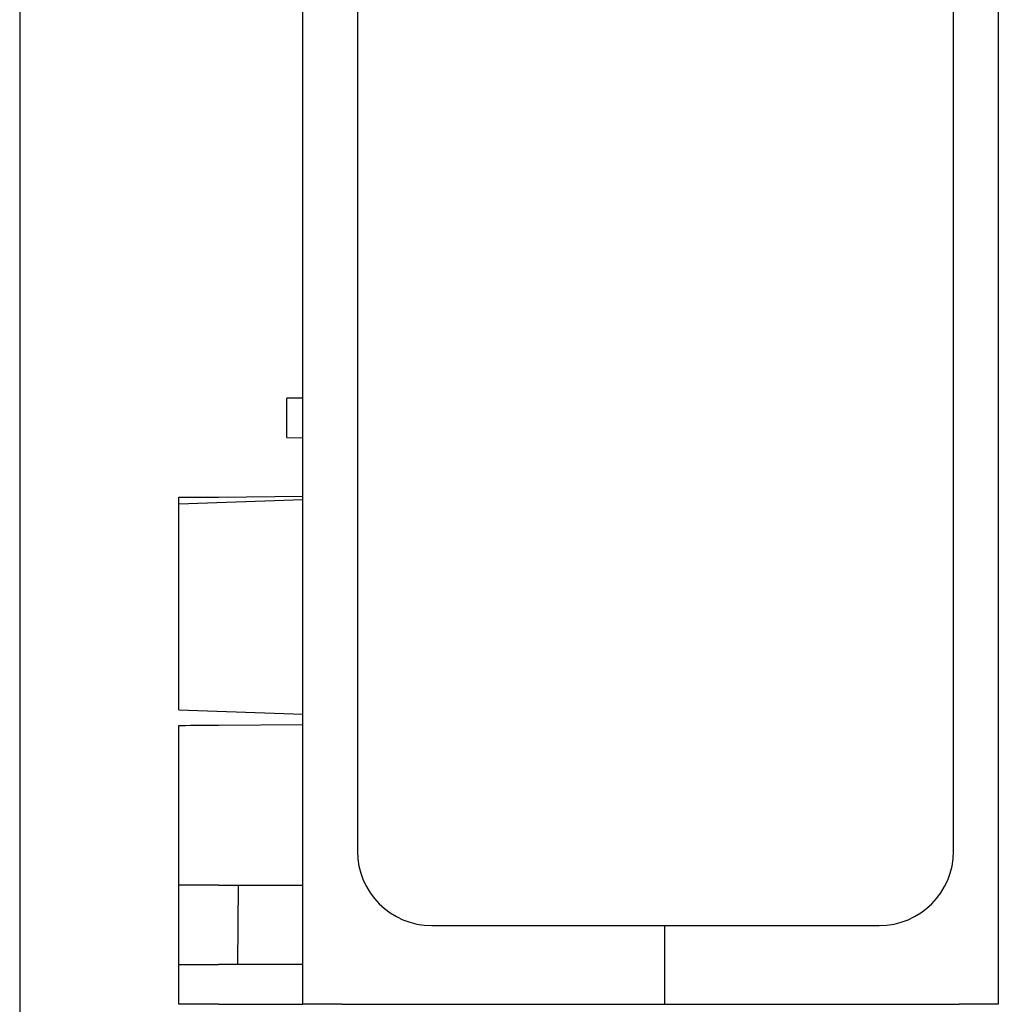
# Model space of a CAD drawing. Units: inches. Extents: x 0 to 10.4, y -0.1 to 8.1.
# Drawn here: x 0 to 1.2, y 3.9 to 5.1 of the extents above; entities that cross this region are included whole.
import ezdxf
from ezdxf.enums import TextEntityAlignment as Align

# ---------------------------------------------------------------- set-up
doc = ezdxf.new("R2010")
doc.units = ezdxf.units.IN
doc.header["$MEASUREMENT"] = 0
doc.layers.get('0').update_dxf_attribs({"color": 90})
for name, color, linetype in [('FORMAT', 8, 'Continuous'), ('FORMATTEXT', 7, 'Continuous'), ('PART', 3, 'Continuous')]:
    doc.layers.add(name, color=color, linetype=linetype)
doc.styles.add('ROMANS', font='romans.shx', dxfattribs={"width": 0.75, "height": 0.1})
doc.styles.add('STYLE1', font='romans.shx', dxfattribs={"width": 0.75, "height": 0.225})
doc.styles.add('STYLE2', font='romans.shx', dxfattribs={"height": 0.1})
doc.styles.add('STYLE4', font='romans.shx', dxfattribs={"height": 0.0625})

# ---------------------------------------------------------------- blocks, each defined once
blk = doc.blocks.new('dwyera')
at = {"layer": 'FORMAT'}
blk.add_line((0, 7.9375), (0, 0), dxfattribs=at)
at = {"layer": 'FORMAT', "style": 'STYLE4', "flags": 4}
for tag, p in [('DECTOL', (9.3861, 1.6996)), ('ANGTOL', (8.7466, 1.593))]:
    blk.add_attdef(tag, p, '', height=0.0625, dxfattribs=at)
at = {"layer": 'FORMATTEXT', "style": 'ROMANS', "width": 0.9, "flags": 4}
blk.add_attdef('TOP_FR_NO', text='', height=0.1, dxfattribs=at).set_placement((10.04, 7.9666), align=Align.RIGHT)
blk.add_attdef('SIDE_FR_NO', text='', height=0.1, rotation=90, dxfattribs=at).set_placement((10.369, 7.7375), align=Align.RIGHT)
at = {"layer": 'FORMATTEXT'}
for tag, height, style, width, p in [('SCALE', 0.1, 'STYLE4', 0.9, (6.0825, 1.55)), ('BYD', 0.07, 'STYLE4', 0.75, (3.9125, 1.39)), ('RBDN', 0.1, 'STYLE2', 0.75, (0.1375, 1.325)), ('DATED', 0.07, 'STYLE4', 0.75, (3.9125, 1.28)), ('BYC', 0.07, 'STYLE4', 0.75, (3.9125, 1.14)), ('RBCN', 0.1, 'STYLE2', 0.75, (0.1375, 1.075)), ('DATEC', 0.07, 'STYLE4', 0.75, (3.9125, 1.03)), ('BYB', 0.07, 'STYLE4', 0.75, (3.9125, 0.89)), ('RBBN', 0.1, 'STYLE2', 0.75, (0.1375, 0.825)), ('DATEB', 0.07, 'STYLE4', 0.75, (3.9125, 0.78)), ('BYA', 0.07, 'STYLE4', 0.75, (3.9125, 0.64)), ('RBAN', 0.1, 'STYLE2', 0.75, (0.1375, 0.575)), ('DATEA', 0.07, 'STYLE4', 0.75, (3.9125, 0.53))]:
    blk.add_attdef(tag, text='', height=height, dxfattribs=dict(at, style=style, width=width)).set_placement(p, align=Align.CENTER)
at = {"layer": 'FORMATTEXT', "style": 'STYLE4', "width": 0.9}
blk.add_attdef('WAS_PROJ#', text='', height=0.0625, dxfattribs=at).set_placement((10.04, 1.5125), align=Align.RIGHT)
at = {"layer": 'FORMATTEXT', "style": 'STYLE4', "width": 0.75}
for tag, p in [('REVBLKDTEXTTOP', (0.3595, 1.395)), ('REVBLKDTEXTBTTM', (0.3595, 1.28)), ('REVBLKCTEXTTOP', (0.3595, 1.145)), ('REVBLKCTEXTBTTM', (0.3595, 1.03)), ('REVBLKBTEXTTOP', (0.3595, 0.895)), ('REVBLKBTEXTBTTM', (0.3595, 0.78)), ('REVBLKATEXTTOP', (0.3595, 0.645)), ('REVBLKATEXTBTTM', (0.3595, 0.53))]:
    blk.add_attdef(tag, p, '', height=0.07, dxfattribs=at)
at = {"layer": 'FORMATTEXT', "flags": 4}
for tag, style, width, p in [('MATERIALFR', 'ROMANS', 0.75, (8.7775, 1.3459)), ('DATE', 'ROMANS', 0.75, (4.5375, 1.25)), ('T1L', 'STYLE2', 0.9, (6.0825, 1.1999)), ('MATERIALDESCR', 'ROMANS', 0.75, (8.7775, 1.1745)), ('T2L', 'STYLE2', 0.9, (6.0825, 1.0439)), ('FINISHFR', 'ROMANS', 0.75, (8.7775, 0.9795)), ('DRAFTER', 'ROMANS', 0.75, (4.5375, 0.94)), ('T3L', 'STYLE2', 0.9, (6.0825, 0.8879)), ('FINISHDESCR', 'ROMANS', 0.75, (8.7775, 0.8081)), ('T4L', 'STYLE2', 0.9, (6.0825, 0.7319)), ('T5L', 'STYLE2', 0.9, (6.0825, 0.5759)), ('T6L', 'STYLE2', 0.9, (6.0825, 0.4199)), ('APPDBY', 'ROMANS', 0.75, (4.5375, 0.32))]:
    blk.add_attdef(tag, text='', height=0.1, dxfattribs=dict(at, style=style, width=width)).set_placement(p, align=Align.CENTER)
at = {"layer": 'FORMATTEXT', "style": 'STYLE1', "width": 0.625, "flags": 4}
blk.add_attdef('DWG_FR#', (7.9849, 0.0861), '', height=0.2, dxfattribs=at)

msp = doc.modelspace()

# ---------------------------------------------------------------- linework, layer by layer
at = {"layer": 'PART'}
for p, q in [((0.3563, 3.8601), (0.3563, 6.2109)), ((1.2313, 6.2109), (1.2313, 3.8601)), ((0.425, 5.8654), (0.425, 4.0528)), ((1.175, 4.0528), (1.175, 5.8654)), ((0.3563, 4.6231), (0.3363, 4.6227)), ((0.3363, 4.5734), (0.3363, 4.6227)), ((0.3363, 4.5734), (0.3563, 4.5731)), ((0.2503, 4.4985), (0.3563, 4.4994)), ((0.2003, 4.4896), (0.2003, 4.4981)), ((0.3563, 4.4951), (0.2003, 4.4896)), ((0.2003, 4.3601), (0.2003, 4.4896)), ((0.2003, 4.2305), (0.2003, 4.3601)), ((0.2003, 4.2305), (0.3563, 4.2251)), ((0.2003, 4.0101), (0.2003, 4.2111)), ((0.2503, 4.2115), (0.3563, 4.2124)), ((0.2503, 4.0101), (0.2003, 4.0101)), ((0.2003, 3.9101), (0.2003, 4.0101)), ((0.2503, 4.0101), (0.3563, 4.0101)), ((0.2748, 4.0101), (0.2739, 3.9101)), ((0.5187, 3.9591), (1.0813, 3.9591)), ((0.8113, 3.9591), (0.8113, 3.8601)), ((0.2003, 3.8601), (0.2003, 3.9101)), ((0.2003, 3.9101), (0.2503, 3.9101)), ((0.3563, 3.9101), (0.2503, 3.9101)), ((0.2503, 3.8601), (0.2003, 3.8601)), ((0.2503, 3.8601), (0.3563, 3.8601)), ((0.4054, 3.8601), (0.3563, 3.8601)), ((0.4054, 3.8601), (0.8113, 3.8601)), ((0.8113, 3.8601), (1.1822, 3.8601)), ((1.2313, 3.8601), (1.1822, 3.8601))]:
    msp.add_line(p, q, dxfattribs=at)
at = {"layer": 'PART', "flags": 128}
for points in [[(0.2003, 4.4981), (0.2013, 4.4981), (0.2041, 4.4981), (0.2087, 4.4981), (0.215, 4.4982), (0.2225, 4.4982), (0.2312, 4.4983), (0.2406, 4.4984), (0.2503, 4.4985)], [(0.2003, 4.2111), (0.2013, 4.2111), (0.2041, 4.2111), (0.2087, 4.2111), (0.215, 4.2112), (0.2225, 4.2112), (0.2312, 4.2113), (0.2406, 4.2114), (0.2503, 4.2115)]]:
    msp.add_lwpolyline(points, dxfattribs=at)
at = {"layer": 'PART'}
for centre, start, end in [((0.5187, 4.0528), 180, 270), ((1.0813, 4.0528), 270, 0)]:
    msp.add_arc(centre, 0.0937, start, end, dxfattribs=at)

# ---------------------------------------------------------------- block references
msp.add_blockref('dwyera', (0, 0))

doc.saveas('drawing.dxf')
